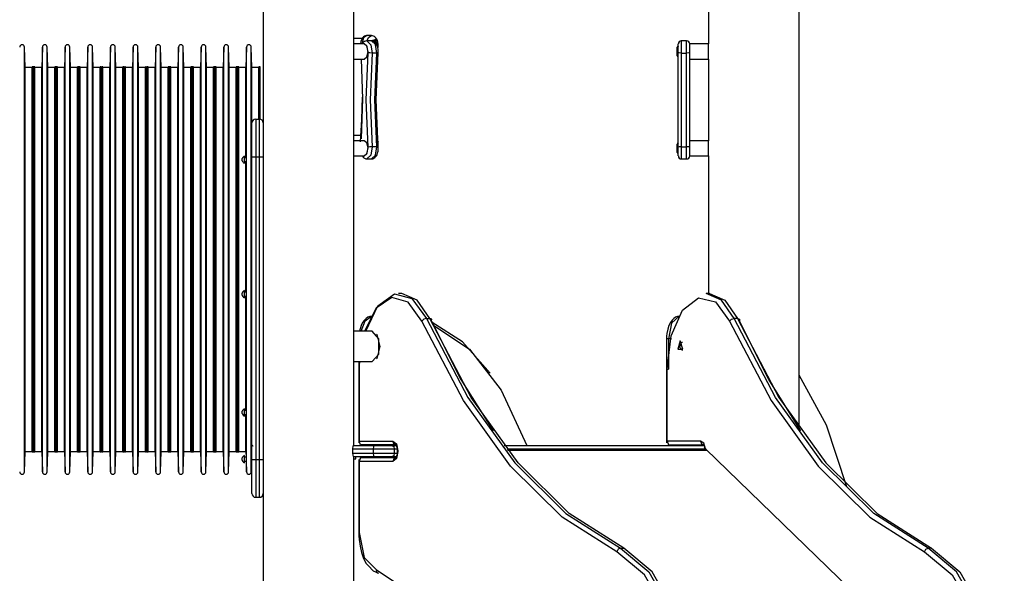
# Model space of a CAD drawing. Units: inches. Extents: x 257 to 328, y 161 to 267.
# Drawn here: x 285 to 298, y 252 to 260 of the extents above; entities that cross this region are included whole.
import ezdxf

# ---------------------------------------------------------------- set-up
doc = ezdxf.new("R2010")
doc.units = ezdxf.units.IN
doc.header["$MEASUREMENT"] = 0
doc.layers.add('Ebene 1', color=7, linetype='Continuous')

msp = doc.modelspace()

# ---------------------------------------------------------------- linework, layer by layer
at = {"layer": 'Ebene 1', "color": 179, "lineweight": 25, "true_color": 0x1a171b}
for points in [[(294.979, 254.166), (294.979, 266.85)], [(293.779, 266.157), (293.779, 259.25)], [(289.09, 253.95), (289.09, 263.45)], [(287.89, 262.757), (287.89, 258.179)], [(289.198, 259.32), (289.09, 259.32)], [(289.263, 259.359), (289.26, 259.359), (289.258, 259.36), (289.243, 259.358), (289.229, 259.351), (289.217, 259.344), (289.207, 259.334), (289.197, 259.32), (289.188, 259.304), (289.18, 259.282), (289.174, 259.257), (289.173, 259.245)], [(289.261, 259.36), (289.217, 259.329), (289.193, 259.25)], [(289.262, 259.289), (289.26, 259.289), (289.258, 259.289), (289.243, 259.288), (289.229, 259.282), (289.217, 259.273), (289.207, 259.264), (289.197, 259.25)], [(289.322, 259.36), (289.261, 259.36)], [(289.261, 259.29), (289.287, 259.341), (289.322, 259.36)], [(289.322, 259.29), (289.261, 259.29)], [(289.262, 259.29), (289.314, 259.24), (289.33, 259.128)], [(289.406, 259.204), (289.379, 259.309), (289.32, 259.289)], [(289.411, 259.201), (289.412, 259.224), (289.41, 259.246), (289.406, 259.271), (289.399, 259.294), (289.388, 259.317), (289.373, 259.336), (289.361, 259.347), (289.347, 259.354), (289.335, 259.358), (289.322, 259.359)], [(289.391, 259.128), (289.375, 259.241), (289.322, 259.29)], [(289.411, 259.131), (289.412, 259.154), (289.41, 259.176), (289.406, 259.201), (289.399, 259.224), (289.388, 259.247), (289.373, 259.266), (289.361, 259.277), (289.347, 259.284), (289.335, 259.288), (289.323, 259.289)], [(289.335, 259.288), (289.369, 259.295), (289.393, 259.25)], [(289.352, 259.292), (289.344, 259.291), (289.338, 259.286)], [(289.353, 259.292), (289.34, 259.293)], [(289.397, 259.229), (289.394, 259.249), (289.39, 259.261), (289.384, 259.272), (289.378, 259.28), (289.371, 259.286), (289.364, 259.289), (289.356, 259.291), (289.354, 259.292), (289.351, 259.292)], [(289.353, 259.292), (289.352, 259.292), (289.352, 259.292)], [(289.395, 259.232), (289.385, 259.263), (289.368, 259.275)], [(293.489, 259.29), (293.419, 259.29)], [(293.419, 259.29), (293.419, 259.241), (293.419, 259.128)], [(293.489, 259.128), (293.489, 259.241), (293.489, 259.29)], [(284.74, 258.94), (284.732, 259.209)], [(284.732, 256.4), (284.732, 257.268), (284.732, 258.051), (284.732, 258.672), (284.732, 259.071), (284.732, 259.209)], [(284.969, 259.209), (284.96, 258.94)], [(284.969, 256.4), (284.969, 257.268), (284.969, 258.051), (284.969, 258.672), (284.969, 259.071), (284.969, 259.209)], [(285.04, 258.94), (285.032, 259.209)], [(285.032, 256.4), (285.032, 257.268), (285.032, 258.051), (285.032, 258.672), (285.032, 259.071), (285.032, 259.209)], [(285.269, 259.209), (285.26, 258.94)], [(285.269, 256.4), (285.269, 257.268), (285.269, 258.051), (285.269, 258.672), (285.269, 259.071), (285.269, 259.209)], [(285.34, 258.94), (285.332, 259.209)], [(285.332, 256.4), (285.332, 257.268), (285.332, 258.051), (285.332, 258.672), (285.332, 259.071), (285.332, 259.209)], [(285.569, 259.209), (285.561, 258.94)], [(285.569, 256.4), (285.569, 257.268), (285.569, 258.051), (285.569, 258.672), (285.569, 259.071), (285.569, 259.209)], [(285.64, 258.94), (285.632, 259.209)], [(285.632, 256.4), (285.632, 257.268), (285.632, 258.051), (285.632, 258.672), (285.632, 259.071), (285.632, 259.209)], [(285.869, 259.209), (285.86, 258.94)], [(285.869, 256.4), (285.869, 257.268), (285.869, 258.051), (285.869, 258.672), (285.869, 259.071), (285.869, 259.209)], [(285.941, 258.94), (285.932, 259.209)], [(285.932, 256.4), (285.932, 257.268), (285.932, 258.051), (285.932, 258.672), (285.932, 259.071), (285.932, 259.209)], [(286.169, 259.209), (286.16, 258.94)], [(286.169, 256.4), (286.169, 257.268), (286.169, 258.051), (286.169, 258.672), (286.169, 259.071), (286.169, 259.209)], [(286.24, 258.94), (286.232, 259.209)], [(286.232, 256.4), (286.232, 257.268), (286.232, 258.051), (286.232, 258.672), (286.232, 259.071), (286.232, 259.209)], [(286.469, 259.209), (286.46, 258.94)], [(286.469, 256.4), (286.469, 257.268), (286.469, 258.051), (286.469, 258.672), (286.469, 259.071), (286.469, 259.209)], [(286.54, 258.94), (286.532, 259.209)], [(286.532, 256.4), (286.532, 257.268), (286.532, 258.051), (286.532, 258.672), (286.532, 259.071), (286.532, 259.209)], [(286.769, 259.209), (286.76, 258.94)], [(286.769, 256.4), (286.769, 257.268), (286.769, 258.051), (286.769, 258.672), (286.769, 259.071), (286.769, 259.209)], [(286.84, 258.94), (286.832, 259.209)], [(286.832, 256.4), (286.832, 257.268), (286.832, 258.051), (286.832, 258.672), (286.832, 259.071), (286.832, 259.209)], [(287.069, 259.209), (287.06, 258.94)], [(287.069, 256.4), (287.069, 257.268), (287.069, 258.051), (287.069, 258.672), (287.069, 259.071), (287.069, 259.209)], [(287.14, 258.94), (287.132, 259.209)], [(287.132, 256.4), (287.132, 257.268), (287.132, 258.051), (287.132, 258.672), (287.132, 259.071), (287.132, 259.209)], [(287.369, 259.209), (287.36, 258.94)], [(287.369, 256.4), (287.369, 257.268), (287.369, 258.051), (287.369, 258.672), (287.369, 259.071), (287.369, 259.209)], [(287.441, 258.94), (287.432, 259.209)], [(287.432, 256.4), (287.432, 257.268), (287.432, 258.051), (287.432, 258.672), (287.432, 259.071), (287.432, 259.209)], [(287.669, 259.209), (287.66, 258.94)], [(287.669, 256.4), (287.669, 257.268), (287.669, 258.051), (287.669, 258.672), (287.669, 259.071), (287.669, 259.209)], [(287.74, 258.94), (287.732, 259.209)], [(287.732, 256.4), (287.732, 257.268), (287.732, 258.051), (287.732, 258.672), (287.732, 259.071), (287.732, 259.209)], [(289.226, 259.25), (289.09, 259.25)], [(289.276, 259.134), (289.265, 259.214), (289.226, 259.25)], [(289.277, 259.15), (289.262, 259.22), (289.226, 259.25)], [(289.226, 259.049), (289.262, 259.079), (289.277, 259.15)], [(289.411, 259.201), (289.41, 259.202), (289.406, 259.204)], [(293.366, 259.094), (293.366, 259.15), (293.366, 259.205)], [(293.379, 259.134), (293.379, 259.214), (293.379, 259.25)], [(293.779, 259.25), (293.529, 259.25)], [(293.529, 259.25), (293.529, 259.214), (293.529, 259.134)], [(293.529, 259.25), (293.529, 259.214), (293.529, 259.134)], [(293.779, 259.15), (293.779, 259.22), (293.779, 259.25)], [(293.779, 259.049), (293.779, 259.079), (293.779, 259.15)], [(289.09, 259.049), (289.226, 259.049)], [(289.183, 259.049), (289.201, 258.523), (289.185, 257.995)], [(289.276, 257.885), (289.252, 258.51), (289.276, 259.134)], [(289.33, 259.128), (289.3, 259.13), (289.276, 259.134)], [(289.33, 259.128), (289.306, 258.51), (289.33, 257.891)], [(289.391, 259.128), (289.33, 259.128)], [(289.391, 257.891), (289.367, 258.51), (289.391, 259.128)], [(289.406, 259.134), (289.381, 258.51), (289.406, 257.885)], [(289.411, 259.131), (289.406, 259.129), (289.391, 259.128)], [(293.419, 259.128), (293.391, 259.13), (293.379, 259.134)], [(293.379, 257.885), (293.379, 258.51), (293.379, 259.134)], [(293.419, 259.128), (293.489, 259.128)], [(293.419, 259.128), (293.419, 258.51), (293.419, 257.891)], [(293.529, 259.134), (293.518, 259.13), (293.489, 259.128)], [(293.489, 257.891), (293.489, 258.51), (293.489, 259.128)], [(293.529, 259.134), (293.529, 258.51), (293.529, 257.885)], [(293.529, 259.049), (293.779, 259.049)], [(293.779, 259.05), (293.779, 257.97)], [(284.833, 258.94), (284.74, 258.94)], [(284.74, 256.4), (284.74, 257.184), (284.74, 257.893), (284.74, 258.455), (284.74, 258.815), (284.74, 258.94)], [(284.848, 258.945), (284.833, 258.945)], [(284.833, 256.4), (284.833, 257.186), (284.833, 257.895), (284.833, 258.458), (284.833, 258.82), (284.833, 258.945)], [(284.848, 256.4), (284.848, 257.186), (284.848, 257.895), (284.848, 258.458), (284.848, 258.82), (284.848, 258.945)], [(284.853, 258.94), (284.848, 258.94)], [(284.868, 258.945), (284.853, 258.945)], [(284.853, 256.4), (284.853, 257.186), (284.853, 257.895), (284.853, 258.458), (284.853, 258.82), (284.853, 258.945)], [(284.868, 256.4), (284.868, 257.186), (284.868, 257.895), (284.868, 258.458), (284.868, 258.82), (284.868, 258.945)], [(284.96, 258.94), (284.868, 258.94)], [(284.96, 256.4), (284.96, 257.184), (284.96, 257.893), (284.96, 258.455), (284.96, 258.815), (284.96, 258.94)], [(285.133, 258.94), (285.04, 258.94)], [(285.04, 256.4), (285.04, 257.184), (285.04, 257.893), (285.04, 258.455), (285.04, 258.815), (285.04, 258.94)], [(285.148, 258.945), (285.133, 258.945)], [(285.133, 256.4), (285.133, 257.186), (285.133, 257.895), (285.133, 258.458), (285.133, 258.82), (285.133, 258.945)], [(285.148, 256.4), (285.148, 257.186), (285.148, 257.895), (285.148, 258.458), (285.148, 258.82), (285.148, 258.945)], [(285.153, 258.94), (285.148, 258.94)], [(285.168, 258.945), (285.153, 258.945)], [(285.153, 256.4), (285.153, 257.186), (285.153, 257.895), (285.153, 258.458), (285.153, 258.82), (285.153, 258.945)], [(285.168, 256.4), (285.168, 257.186), (285.168, 257.895), (285.168, 258.458), (285.168, 258.82), (285.168, 258.945)], [(285.26, 258.94), (285.168, 258.94)], [(285.26, 256.4), (285.26, 257.184), (285.26, 257.893), (285.26, 258.455), (285.26, 258.815), (285.26, 258.94)], [(285.433, 258.94), (285.34, 258.94)], [(285.34, 256.4), (285.34, 257.184), (285.34, 257.893), (285.34, 258.455), (285.34, 258.815), (285.34, 258.94)], [(285.448, 258.945), (285.433, 258.945)], [(285.433, 256.4), (285.433, 257.186), (285.433, 257.895), (285.433, 258.458), (285.433, 258.82), (285.433, 258.945)], [(285.448, 256.4), (285.448, 257.186), (285.448, 257.895), (285.448, 258.458), (285.448, 258.82), (285.448, 258.945)], [(285.453, 258.94), (285.448, 258.94)], [(285.468, 258.945), (285.453, 258.945)], [(285.453, 256.4), (285.453, 257.186), (285.453, 257.895), (285.453, 258.458), (285.453, 258.82), (285.453, 258.945)], [(285.468, 256.4), (285.468, 257.186), (285.468, 257.895), (285.468, 258.458), (285.468, 258.82), (285.468, 258.945)], [(285.561, 258.94), (285.468, 258.94)], [(285.561, 256.4), (285.561, 257.184), (285.561, 257.893), (285.561, 258.455), (285.561, 258.815), (285.561, 258.94)], [(285.733, 258.94), (285.64, 258.94)], [(285.64, 256.4), (285.64, 257.184), (285.64, 257.893), (285.64, 258.455), (285.64, 258.815), (285.64, 258.94)], [(285.748, 258.945), (285.733, 258.945)], [(285.733, 256.4), (285.733, 257.186), (285.733, 257.895), (285.733, 258.458), (285.733, 258.82), (285.733, 258.945)], [(285.748, 256.4), (285.748, 257.186), (285.748, 257.895), (285.748, 258.458), (285.748, 258.82), (285.748, 258.945)], [(285.753, 258.94), (285.748, 258.94)], [(285.768, 258.945), (285.753, 258.945)], [(285.753, 256.4), (285.753, 257.186), (285.753, 257.895), (285.753, 258.458), (285.753, 258.82), (285.753, 258.945)], [(285.768, 256.4), (285.768, 257.186), (285.768, 257.895), (285.768, 258.458), (285.768, 258.82), (285.768, 258.945)], [(285.86, 258.94), (285.768, 258.94)], [(285.86, 256.4), (285.86, 257.184), (285.86, 257.893), (285.86, 258.455), (285.86, 258.815), (285.86, 258.94)], [(286.033, 258.94), (285.941, 258.94)], [(285.941, 256.4), (285.941, 257.184), (285.941, 257.893), (285.941, 258.455), (285.941, 258.815), (285.941, 258.94)], [(286.048, 258.945), (286.033, 258.945)], [(286.033, 256.4), (286.033, 257.186), (286.033, 257.895), (286.033, 258.458), (286.033, 258.82), (286.033, 258.945)], [(286.048, 256.4), (286.048, 257.186), (286.048, 257.895), (286.048, 258.458), (286.048, 258.82), (286.048, 258.945)], [(286.053, 258.94), (286.048, 258.94)], [(286.068, 258.945), (286.053, 258.945)], [(286.053, 256.4), (286.053, 257.186), (286.053, 257.895), (286.053, 258.458), (286.053, 258.82), (286.053, 258.945)], [(286.068, 256.4), (286.068, 257.186), (286.068, 257.895), (286.068, 258.458), (286.068, 258.82), (286.068, 258.945)], [(286.16, 258.94), (286.068, 258.94)], [(286.16, 256.4), (286.16, 257.184), (286.16, 257.893), (286.16, 258.455), (286.16, 258.815), (286.16, 258.94)], [(286.333, 258.94), (286.24, 258.94)], [(286.24, 256.4), (286.24, 257.184), (286.24, 257.893), (286.24, 258.455), (286.24, 258.815), (286.24, 258.94)], [(286.348, 258.945), (286.333, 258.945)], [(286.333, 256.4), (286.333, 257.186), (286.333, 257.895), (286.333, 258.458), (286.333, 258.82), (286.333, 258.945)], [(286.348, 256.4), (286.348, 257.186), (286.348, 257.895), (286.348, 258.458), (286.348, 258.82), (286.348, 258.945)], [(286.353, 258.94), (286.348, 258.94)], [(286.368, 258.945), (286.353, 258.945)], [(286.353, 256.4), (286.353, 257.186), (286.353, 257.895), (286.353, 258.458), (286.353, 258.82), (286.353, 258.945)], [(286.368, 256.4), (286.368, 257.186), (286.368, 257.895), (286.368, 258.458), (286.368, 258.82), (286.368, 258.945)], [(286.46, 258.94), (286.368, 258.94)], [(286.46, 256.4), (286.46, 257.184), (286.46, 257.893), (286.46, 258.455), (286.46, 258.815), (286.46, 258.94)], [(286.633, 258.94), (286.54, 258.94)], [(286.54, 256.4), (286.54, 257.184), (286.54, 257.893), (286.54, 258.455), (286.54, 258.815), (286.54, 258.94)], [(286.648, 258.945), (286.633, 258.945)], [(286.633, 256.4), (286.633, 257.186), (286.633, 257.895), (286.633, 258.458), (286.633, 258.82), (286.633, 258.945)], [(286.648, 256.4), (286.648, 257.186), (286.648, 257.895), (286.648, 258.458), (286.648, 258.82), (286.648, 258.945)], [(286.653, 258.94), (286.648, 258.94)], [(286.668, 258.945), (286.653, 258.945)], [(286.653, 256.4), (286.653, 257.186), (286.653, 257.895), (286.653, 258.458), (286.653, 258.82), (286.653, 258.945)], [(286.668, 256.4), (286.668, 257.186), (286.668, 257.895), (286.668, 258.458), (286.668, 258.82), (286.668, 258.945)], [(286.76, 258.94), (286.668, 258.94)], [(286.76, 256.4), (286.76, 257.184), (286.76, 257.893), (286.76, 258.455), (286.76, 258.815), (286.76, 258.94)], [(286.933, 258.94), (286.84, 258.94)], [(286.84, 256.4), (286.84, 257.184), (286.84, 257.893), (286.84, 258.455), (286.84, 258.815), (286.84, 258.94)], [(286.948, 258.945), (286.933, 258.945)], [(286.933, 256.4), (286.933, 257.186), (286.933, 257.895), (286.933, 258.458), (286.933, 258.82), (286.933, 258.945)], [(286.948, 256.4), (286.948, 257.186), (286.948, 257.895), (286.948, 258.458), (286.948, 258.82), (286.948, 258.945)], [(286.953, 258.94), (286.948, 258.94)], [(286.968, 258.945), (286.953, 258.945)], [(286.953, 256.4), (286.953, 257.186), (286.953, 257.895), (286.953, 258.458), (286.953, 258.82), (286.953, 258.945)], [(286.968, 256.4), (286.968, 257.186), (286.968, 257.895), (286.968, 258.458), (286.968, 258.82), (286.968, 258.945)], [(287.06, 258.94), (286.968, 258.94)], [(287.06, 256.4), (287.06, 257.184), (287.06, 257.893), (287.06, 258.455), (287.06, 258.815), (287.06, 258.94)], [(287.233, 258.94), (287.14, 258.94)], [(287.14, 256.4), (287.14, 257.184), (287.14, 257.893), (287.14, 258.455), (287.14, 258.815), (287.14, 258.94)], [(287.248, 258.945), (287.233, 258.945)], [(287.233, 256.4), (287.233, 257.186), (287.233, 257.895), (287.233, 258.458), (287.233, 258.82), (287.233, 258.945)], [(287.248, 256.4), (287.248, 257.186), (287.248, 257.895), (287.248, 258.458), (287.248, 258.82), (287.248, 258.945)], [(287.253, 258.94), (287.248, 258.94)], [(287.268, 258.945), (287.253, 258.945)], [(287.253, 256.4), (287.253, 257.186), (287.253, 257.895), (287.253, 258.458), (287.253, 258.82), (287.253, 258.945)], [(287.268, 256.4), (287.268, 257.186), (287.268, 257.895), (287.268, 258.458), (287.268, 258.82), (287.268, 258.945)], [(287.36, 258.94), (287.268, 258.94)], [(287.36, 256.4), (287.36, 257.184), (287.36, 257.893), (287.36, 258.455), (287.36, 258.815), (287.36, 258.94)], [(287.533, 258.94), (287.441, 258.94)], [(287.441, 256.4), (287.441, 257.184), (287.441, 257.893), (287.441, 258.455), (287.441, 258.815), (287.441, 258.94)], [(287.548, 258.945), (287.533, 258.945)], [(287.533, 256.4), (287.533, 257.186), (287.533, 257.895), (287.533, 258.458), (287.533, 258.82), (287.533, 258.945)], [(287.548, 256.4), (287.548, 257.186), (287.548, 257.895), (287.548, 258.458), (287.548, 258.82), (287.548, 258.945)], [(287.553, 258.94), (287.548, 258.94)], [(287.568, 258.945), (287.553, 258.945)], [(287.553, 256.4), (287.553, 257.186), (287.553, 257.895), (287.553, 258.458), (287.553, 258.82), (287.553, 258.945)], [(287.568, 256.4), (287.568, 257.186), (287.568, 257.895), (287.568, 258.458), (287.568, 258.82), (287.568, 258.945)], [(287.66, 258.94), (287.568, 258.94)], [(287.66, 257.744), (287.66, 258.382), (287.66, 258.796), (287.66, 258.94)], [(287.833, 258.94), (287.74, 258.94)], [(287.74, 258.205), (287.74, 258.749), (287.74, 258.94)], [(287.848, 258.945), (287.833, 258.945)], [(287.833, 258.255), (287.833, 258.766), (287.833, 258.945)], [(287.848, 258.255), (287.848, 258.766), (287.848, 258.945)], [(287.85, 258.94), (287.848, 258.94)], [(287.85, 258.254), (287.85, 258.762), (287.85, 258.94)], [(289.177, 257.955), (289.195, 258.249), (289.201, 258.545)], [(287.79, 258.255), (287.84, 258.255)], [(287.79, 258.255), (287.79, 258.109), (287.79, 257.755)], [(287.84, 257.755), (287.84, 258.109), (287.84, 258.255)], [(287.74, 257.755), (287.74, 258.073), (287.74, 258.205)], [(287.89, 258.179), (287.89, 258.015), (287.89, 257.755)], [(289.183, 258.04), (289.09, 258.04)], [(289.226, 257.97), (289.09, 257.97)], [(289.277, 257.87), (289.262, 257.94), (289.226, 257.97)], [(289.226, 257.77), (289.265, 257.805), (289.276, 257.885)], [(289.226, 257.77), (289.262, 257.799), (289.277, 257.87)], [(289.33, 257.891), (289.314, 257.778), (289.261, 257.729)], [(289.33, 257.891), (289.3, 257.89), (289.276, 257.885)], [(289.32, 257.73), (289.323, 257.73), (289.325, 257.729), (289.34, 257.731), (289.354, 257.738), (289.365, 257.746), (289.376, 257.755), (289.386, 257.769), (289.395, 257.785), (289.403, 257.808), (289.409, 257.832), (289.411, 257.856), (289.411, 257.881), (289.411, 257.885), (289.411, 257.888)], [(289.322, 257.729), (289.375, 257.779), (289.391, 257.891)], [(289.391, 257.891), (289.33, 257.891)], [(289.411, 257.888), (289.406, 257.891), (289.391, 257.891)], [(289.404, 257.88), (289.409, 257.902), (289.411, 257.926), (289.411, 257.951), (289.411, 257.955), (289.411, 257.958)], [(289.411, 257.958), (289.41, 257.957), (289.406, 257.955)], [(293.366, 257.814), (293.366, 257.87), (293.366, 257.925)], [(293.419, 257.891), (293.391, 257.89), (293.379, 257.885)], [(293.379, 257.77), (293.379, 257.805), (293.379, 257.885)], [(293.419, 257.891), (293.489, 257.891)], [(293.419, 257.891), (293.419, 257.779), (293.419, 257.729)], [(293.489, 257.729), (293.489, 257.779), (293.489, 257.891)], [(293.529, 257.885), (293.518, 257.89), (293.489, 257.891)], [(293.779, 257.97), (293.529, 257.97)], [(293.529, 257.885), (293.529, 257.805), (293.529, 257.77)], [(293.529, 257.885), (293.529, 257.805), (293.529, 257.77)], [(293.779, 257.87), (293.779, 257.94), (293.779, 257.97)], [(293.779, 257.77), (293.779, 257.799), (293.779, 257.87)], [(287.613, 257.719), (287.613, 257.727), (287.613, 257.734)], [(287.613, 257.734), (287.613, 257.734)], [(287.613, 257.705), (287.613, 257.712), (287.613, 257.719)], [(287.64, 257.672), (287.64, 257.719), (287.64, 257.767)], [(287.664, 257.744), (287.64, 257.744)], [(287.74, 257.744), (287.737, 257.744)], [(287.74, 253.755), (287.74, 257.755)], [(287.74, 257.755), (287.755, 257.755), (287.79, 257.755)], [(287.79, 257.755), (287.79, 253.755)], [(287.79, 257.755), (287.84, 257.755)], [(287.84, 253.755), (287.84, 257.755)], [(287.84, 257.755), (287.876, 257.755), (287.89, 257.755)], [(287.89, 257.755), (287.89, 253.755)], [(289.09, 257.77), (289.226, 257.77)], [(289.198, 257.768), (289.21, 257.753), (289.222, 257.742), (289.236, 257.734), (289.248, 257.731), (289.261, 257.73)], [(289.261, 257.729), (289.322, 257.729)], [(293.419, 257.729), (293.489, 257.729)], [(293.529, 257.77), (293.779, 257.77)], [(293.779, 257.77), (293.779, 255.95)], [(287.613, 257.705), (287.613, 257.705)], [(287.64, 257.695), (287.663, 257.695)], [(287.66, 256.4), (287.66, 257.071), (287.66, 257.695)], [(287.738, 257.695), (287.74, 257.695)], [(284.732, 253.59), (284.732, 253.728), (284.732, 254.127), (284.732, 254.748), (284.732, 255.532), (284.732, 256.4)], [(284.74, 253.86), (284.74, 253.984), (284.74, 254.345), (284.74, 254.907), (284.74, 255.615), (284.74, 256.4)], [(284.833, 253.855), (284.833, 253.979), (284.833, 254.341), (284.833, 254.904), (284.833, 255.613), (284.833, 256.4)], [(284.848, 253.855), (284.848, 253.979), (284.848, 254.341), (284.848, 254.904), (284.848, 255.613), (284.848, 256.4)], [(284.853, 253.855), (284.853, 253.979), (284.853, 254.341), (284.853, 254.904), (284.853, 255.613), (284.853, 256.4)], [(284.868, 253.855), (284.868, 253.979), (284.868, 254.341), (284.868, 254.904), (284.868, 255.613), (284.868, 256.4)], [(284.96, 253.86), (284.96, 253.984), (284.96, 254.345), (284.96, 254.907), (284.96, 255.615), (284.96, 256.4)], [(284.969, 253.59), (284.969, 253.728), (284.969, 254.127), (284.969, 254.748), (284.969, 255.532), (284.969, 256.4)], [(285.032, 253.59), (285.032, 253.728), (285.032, 254.127), (285.032, 254.748), (285.032, 255.532), (285.032, 256.4)], [(285.04, 253.86), (285.04, 253.984), (285.04, 254.345), (285.04, 254.907), (285.04, 255.615), (285.04, 256.4)], [(285.133, 253.855), (285.133, 253.979), (285.133, 254.341), (285.133, 254.904), (285.133, 255.613), (285.133, 256.4)], [(285.148, 253.855), (285.148, 253.979), (285.148, 254.341), (285.148, 254.904), (285.148, 255.613), (285.148, 256.4)], [(285.153, 253.855), (285.153, 253.979), (285.153, 254.341), (285.153, 254.904), (285.153, 255.613), (285.153, 256.4)], [(285.168, 253.855), (285.168, 253.979), (285.168, 254.341), (285.168, 254.904), (285.168, 255.613), (285.168, 256.4)], [(285.26, 253.86), (285.26, 253.984), (285.26, 254.345), (285.26, 254.907), (285.26, 255.615), (285.26, 256.4)], [(285.269, 253.59), (285.269, 253.728), (285.269, 254.127), (285.269, 254.748), (285.269, 255.532), (285.269, 256.4)], [(285.332, 253.59), (285.332, 253.728), (285.332, 254.127), (285.332, 254.748), (285.332, 255.532), (285.332, 256.4)], [(285.34, 253.86), (285.34, 253.984), (285.34, 254.345), (285.34, 254.907), (285.34, 255.615), (285.34, 256.4)], [(285.433, 253.855), (285.433, 253.979), (285.433, 254.341), (285.433, 254.904), (285.433, 255.613), (285.433, 256.4)], [(285.448, 253.855), (285.448, 253.979), (285.448, 254.341), (285.448, 254.904), (285.448, 255.613), (285.448, 256.4)], [(285.453, 253.855), (285.453, 253.979), (285.453, 254.341), (285.453, 254.904), (285.453, 255.613), (285.453, 256.4)], [(285.468, 253.855), (285.468, 253.979), (285.468, 254.341), (285.468, 254.904), (285.468, 255.613), (285.468, 256.4)], [(285.561, 253.86), (285.561, 253.984), (285.561, 254.345), (285.561, 254.907), (285.561, 255.615), (285.561, 256.4)], [(285.569, 253.59), (285.569, 253.728), (285.569, 254.127), (285.569, 254.748), (285.569, 255.532), (285.569, 256.4)], [(285.632, 253.59), (285.632, 253.728), (285.632, 254.127), (285.632, 254.748), (285.632, 255.532), (285.632, 256.4)], [(285.64, 253.86), (285.64, 253.984), (285.64, 254.345), (285.64, 254.907), (285.64, 255.615), (285.64, 256.4)], [(285.733, 253.855), (285.733, 253.979), (285.733, 254.341), (285.733, 254.904), (285.733, 255.613), (285.733, 256.4)], [(285.748, 253.855), (285.748, 253.979), (285.748, 254.341), (285.748, 254.904), (285.748, 255.613), (285.748, 256.4)], [(285.753, 253.855), (285.753, 253.979), (285.753, 254.341), (285.753, 254.904), (285.753, 255.613), (285.753, 256.4)], [(285.768, 253.855), (285.768, 253.979), (285.768, 254.341), (285.768, 254.904), (285.768, 255.613), (285.768, 256.4)], [(285.86, 253.86), (285.86, 253.984), (285.86, 254.345), (285.86, 254.907), (285.86, 255.615), (285.86, 256.4)], [(285.869, 253.59), (285.869, 253.728), (285.869, 254.127), (285.869, 254.748), (285.869, 255.532), (285.869, 256.4)], [(285.932, 253.59), (285.932, 253.728), (285.932, 254.127), (285.932, 254.748), (285.932, 255.532), (285.932, 256.4)], [(285.941, 253.86), (285.941, 253.984), (285.941, 254.345), (285.941, 254.907), (285.941, 255.615), (285.941, 256.4)], [(286.033, 253.855), (286.033, 253.979), (286.033, 254.341), (286.033, 254.904), (286.033, 255.613), (286.033, 256.4)], [(286.048, 253.855), (286.048, 253.979), (286.048, 254.341), (286.048, 254.904), (286.048, 255.613), (286.048, 256.4)], [(286.053, 253.855), (286.053, 253.979), (286.053, 254.341), (286.053, 254.904), (286.053, 255.613), (286.053, 256.4)], [(286.068, 253.855), (286.068, 253.979), (286.068, 254.341), (286.068, 254.904), (286.068, 255.613), (286.068, 256.4)], [(286.16, 253.86), (286.16, 253.984), (286.16, 254.345), (286.16, 254.907), (286.16, 255.615), (286.16, 256.4)], [(286.169, 253.59), (286.169, 253.728), (286.169, 254.127), (286.169, 254.748), (286.169, 255.532), (286.169, 256.4)], [(286.232, 253.59), (286.232, 253.728), (286.232, 254.127), (286.232, 254.748), (286.232, 255.532), (286.232, 256.4)], [(286.24, 253.86), (286.24, 253.984), (286.24, 254.345), (286.24, 254.907), (286.24, 255.615), (286.24, 256.4)], [(286.333, 253.855), (286.333, 253.979), (286.333, 254.341), (286.333, 254.904), (286.333, 255.613), (286.333, 256.4)], [(286.348, 253.855), (286.348, 253.979), (286.348, 254.341), (286.348, 254.904), (286.348, 255.613), (286.348, 256.4)], [(286.353, 253.855), (286.353, 253.979), (286.353, 254.341), (286.353, 254.904), (286.353, 255.613), (286.353, 256.4)], [(286.368, 253.855), (286.368, 253.979), (286.368, 254.341), (286.368, 254.904), (286.368, 255.613), (286.368, 256.4)], [(286.46, 253.86), (286.46, 253.984), (286.46, 254.345), (286.46, 254.907), (286.46, 255.615), (286.46, 256.4)], [(286.469, 253.59), (286.469, 253.728), (286.469, 254.127), (286.469, 254.748), (286.469, 255.532), (286.469, 256.4)], [(286.532, 253.59), (286.532, 253.728), (286.532, 254.127), (286.532, 254.748), (286.532, 255.532), (286.532, 256.4)], [(286.54, 253.86), (286.54, 253.984), (286.54, 254.345), (286.54, 254.907), (286.54, 255.615), (286.54, 256.4)], [(286.633, 253.855), (286.633, 253.979), (286.633, 254.341), (286.633, 254.904), (286.633, 255.613), (286.633, 256.4)], [(286.648, 253.855), (286.648, 253.979), (286.648, 254.341), (286.648, 254.904), (286.648, 255.613), (286.648, 256.4)], [(286.653, 253.855), (286.653, 253.979), (286.653, 254.341), (286.653, 254.904), (286.653, 255.613), (286.653, 256.4)], [(286.668, 253.855), (286.668, 253.979), (286.668, 254.341), (286.668, 254.904), (286.668, 255.613), (286.668, 256.4)], [(286.76, 253.86), (286.76, 253.984), (286.76, 254.345), (286.76, 254.907), (286.76, 255.615), (286.76, 256.4)], [(286.769, 253.59), (286.769, 253.728), (286.769, 254.127), (286.769, 254.748), (286.769, 255.532), (286.769, 256.4)], [(286.832, 253.59), (286.832, 253.728), (286.832, 254.127), (286.832, 254.748), (286.832, 255.532), (286.832, 256.4)], [(286.84, 253.86), (286.84, 253.984), (286.84, 254.345), (286.84, 254.907), (286.84, 255.615), (286.84, 256.4)], [(286.933, 253.855), (286.933, 253.979), (286.933, 254.341), (286.933, 254.904), (286.933, 255.613), (286.933, 256.4)], [(286.948, 253.855), (286.948, 253.979), (286.948, 254.341), (286.948, 254.904), (286.948, 255.613), (286.948, 256.4)], [(286.953, 253.855), (286.953, 253.979), (286.953, 254.341), (286.953, 254.904), (286.953, 255.613), (286.953, 256.4)], [(286.968, 253.855), (286.968, 253.979), (286.968, 254.341), (286.968, 254.904), (286.968, 255.613), (286.968, 256.4)], [(287.06, 253.86), (287.06, 253.984), (287.06, 254.345), (287.06, 254.907), (287.06, 255.615), (287.06, 256.4)], [(287.069, 253.59), (287.069, 253.728), (287.069, 254.127), (287.069, 254.748), (287.069, 255.532), (287.069, 256.4)], [(287.132, 253.59), (287.132, 253.728), (287.132, 254.127), (287.132, 254.748), (287.132, 255.532), (287.132, 256.4)], [(287.14, 253.86), (287.14, 253.984), (287.14, 254.345), (287.14, 254.907), (287.14, 255.615), (287.14, 256.4)], [(287.233, 253.855), (287.233, 253.979), (287.233, 254.341), (287.233, 254.904), (287.233, 255.613), (287.233, 256.4)], [(287.248, 253.855), (287.248, 253.979), (287.248, 254.341), (287.248, 254.904), (287.248, 255.613), (287.248, 256.4)], [(287.253, 253.855), (287.253, 253.979), (287.253, 254.341), (287.253, 254.904), (287.253, 255.613), (287.253, 256.4)], [(287.268, 253.855), (287.268, 253.979), (287.268, 254.341), (287.268, 254.904), (287.268, 255.613), (287.268, 256.4)], [(287.36, 253.86), (287.36, 253.984), (287.36, 254.345), (287.36, 254.907), (287.36, 255.615), (287.36, 256.4)], [(287.369, 253.59), (287.369, 253.728), (287.369, 254.127), (287.369, 254.748), (287.369, 255.532), (287.369, 256.4)], [(287.432, 253.59), (287.432, 253.728), (287.432, 254.127), (287.432, 254.748), (287.432, 255.532), (287.432, 256.4)], [(287.441, 253.86), (287.441, 253.984), (287.441, 254.345), (287.441, 254.907), (287.441, 255.615), (287.441, 256.4)], [(287.533, 253.855), (287.533, 253.979), (287.533, 254.341), (287.533, 254.904), (287.533, 255.613), (287.533, 256.4)], [(287.548, 253.855), (287.548, 253.979), (287.548, 254.341), (287.548, 254.904), (287.548, 255.613), (287.548, 256.4)], [(287.553, 253.855), (287.553, 253.979), (287.553, 254.341), (287.553, 254.904), (287.553, 255.613), (287.553, 256.4)], [(287.568, 253.855), (287.568, 253.979), (287.568, 254.341), (287.568, 254.904), (287.568, 255.613), (287.568, 256.4)], [(287.66, 255.966), (287.66, 256.182), (287.66, 256.4)], [(287.669, 253.59), (287.669, 253.728), (287.669, 254.127), (287.669, 254.748), (287.669, 255.532), (287.669, 256.4)], [(287.732, 253.59), (287.732, 253.728), (287.732, 254.127), (287.732, 254.748), (287.732, 255.532), (287.732, 256.4)], [(287.613, 255.941), (287.613, 255.949), (287.613, 255.956)], [(287.613, 255.956), (287.613, 255.956)], [(287.613, 255.926), (287.613, 255.934), (287.613, 255.941)], [(287.613, 255.926), (287.613, 255.926)], [(287.64, 255.894), (287.64, 255.941), (287.64, 255.989)], [(287.663, 255.966), (287.64, 255.966)], [(287.64, 255.916), (287.664, 255.916)], [(287.66, 254.402), (287.66, 255.076), (287.66, 255.916)], [(287.74, 255.966), (287.737, 255.966)], [(287.737, 255.916), (287.74, 255.916)], [(289.987, 255.586), (289.808, 255.834), (289.592, 255.896), (289.385, 255.758), (289.231, 255.45)], [(289.245, 255.45), (289.406, 255.788), (289.626, 255.944), (289.857, 255.883), (290.049, 255.619)], [(289.722, 255.95), (289.678, 255.95)], [(290.093, 255.619), (289.925, 255.863), (289.722, 255.95)], [(293.23, 254.949), (293.284, 255.39), (293.434, 255.729), (293.645, 255.892), (293.87, 255.84), (294.058, 255.586)], [(293.792, 255.95), (293.748, 255.95)], [(294.12, 255.619), (293.952, 255.863), (293.748, 255.95)], [(293.792, 255.95), (293.995, 255.863), (294.163, 255.619)], [(289.328, 255.65), (289.3, 255.646), (289.274, 255.636), (289.249, 255.619), (289.227, 255.597), (289.204, 255.565), (289.185, 255.527), (289.163, 255.451)], [(289.187, 255.45), (289.239, 255.59), (289.321, 255.649)], [(293.398, 255.65), (293.37, 255.646), (293.344, 255.636), (293.319, 255.619), (293.297, 255.597), (293.274, 255.565), (293.255, 255.527), (293.239, 255.477), (293.228, 255.423), (293.225, 255.387), (293.223, 255.35)], [(293.391, 255.649), (293.29, 255.556), (293.248, 255.35)], [(290.049, 255.619), (290.013, 255.609), (289.987, 255.586)], [(292.566, 252.534), (291.842, 252.994), (291.16, 253.667), (290.538, 254.537), (289.987, 255.586)], [(290.049, 255.619), (290.093, 255.619)], [(290.049, 255.619), (290.597, 254.576), (291.216, 253.71), (291.894, 253.04), (292.615, 252.583)], [(292.658, 252.583), (291.938, 253.04), (291.26, 253.71), (290.64, 254.576), (290.093, 255.619)], [(290.117, 255.586), (290.118, 255.609), (290.093, 255.619)], [(290.117, 255.586), (290.505, 254.815), (290.932, 254.133)], [(290.89, 254.895), (290.526, 255.312), (290.126, 255.567)], [(290.145, 255.526), (290.618, 255.212), (291.036, 254.672), (291.374, 253.94)], [(294.058, 255.586), (294.084, 255.609), (294.12, 255.619)], [(294.058, 255.586), (294.608, 254.537), (295.231, 253.667), (295.912, 252.994), (296.636, 252.534)], [(294.163, 255.619), (294.12, 255.619)], [(296.685, 252.583), (295.965, 253.04), (295.287, 253.71), (294.667, 254.576), (294.12, 255.619)], [(294.163, 255.619), (294.71, 254.576), (295.33, 253.71), (296.008, 253.04), (296.728, 252.583)], [(294.163, 255.619), (294.188, 255.609), (294.188, 255.586)], [(295.002, 254.133), (294.575, 254.815), (294.188, 255.586)], [(289.33, 255.45), (289.09, 255.45)], [(289.33, 255.05), (289.417, 255.15), (289.417, 255.35), (289.33, 255.45)], [(289.391, 255.409), (289.388, 255.413)], [(289.391, 255.409), (289.432, 255.25), (289.391, 255.09)], [(293.223, 255.35), (293.223, 254.949)], [(293.248, 255.35), (293.23, 255.35), (293.223, 255.35)], [(293.248, 255.35), (293.248, 254.949)], [(293.29, 255.35), (293.248, 255.35)], [(293.405, 255.325), (293.373, 255.212), (293.438, 255.212), (293.405, 255.325)], [(293.422, 255.305), (293.395, 255.239), (293.433, 255.198)], [(293.433, 255.301), (293.428, 255.304), (293.422, 255.305)], [(289.09, 255.05), (289.33, 255.05)], [(289.153, 255.05), (289.153, 254.949)], [(289.162, 255.05), (289.16, 255), (289.16, 254.949)], [(289.388, 255.086), (289.391, 255.09)], [(289.153, 254.949), (289.153, 253.975)], [(289.153, 254.949), (289.155, 254.949), (289.16, 254.949)], [(289.16, 254.949), (289.16, 253.999)], [(293.223, 254.949), (293.223, 253.975)], [(293.23, 254.949), (293.225, 254.949), (293.223, 254.949)], [(293.23, 253.999), (293.23, 254.949)], [(293.23, 254.949), (293.238, 254.949), (293.248, 254.949)], [(295.607, 253.393), (295.339, 254.209), (294.979, 254.869)], [(287.613, 254.377), (287.613, 254.385), (287.613, 254.392)], [(287.613, 254.392), (287.613, 254.392)], [(287.613, 254.362), (287.613, 254.37), (287.613, 254.377)], [(287.613, 254.362), (287.613, 254.362)], [(287.64, 254.33), (287.64, 254.377), (287.64, 254.425)], [(287.663, 254.402), (287.64, 254.402)], [(287.64, 254.352), (287.664, 254.352)], [(287.66, 253.86), (287.66, 253.986), (287.66, 254.352)], [(287.737, 254.352), (287.74, 254.352)], [(287.74, 254.402), (287.738, 254.402)], [(287.755, 253.929), (287.746, 253.945)], [(289.073, 253.87), (289.075, 253.902), (289.08, 253.927), (289.085, 253.944), (289.088, 253.95)], [(289.088, 253.95), (289.09, 253.95), (289.09, 253.95)], [(289.088, 253.94), (289.218, 253.94), (289.353, 253.94)], [(289.16, 253.999), (289.605, 253.999)], [(289.178, 253.95), (289.16, 253.999)], [(289.648, 253.95), (289.178, 253.95)], [(289.353, 253.94), (289.346, 253.925), (289.343, 253.89)], [(289.353, 253.94), (289.478, 253.94), (289.597, 253.94)], [(289.597, 253.94), (289.649, 253.94)], [(289.597, 253.94), (289.615, 253.925), (289.622, 253.89)], [(289.605, 253.999), (289.651, 253.961), (289.67, 253.87)], [(289.648, 253.95), (289.617, 253.964), (289.605, 253.999)], [(289.641, 253.951), (289.644, 253.948), (289.647, 253.943), (289.651, 253.937), (289.654, 253.928), (289.657, 253.918), (289.66, 253.905), (289.662, 253.891), (289.663, 253.88), (289.663, 253.87)], [(291.075, 253.94), (293.719, 253.94)], [(293.675, 253.999), (293.23, 253.999)], [(293.23, 253.999), (293.248, 253.95)], [(293.248, 253.95), (293.719, 253.95)], [(293.739, 253.897), (293.716, 253.971), (293.675, 253.999)], [(293.675, 253.999), (293.688, 253.964), (293.719, 253.95)], [(293.711, 253.951), (293.714, 253.948), (293.717, 253.943), (293.721, 253.937), (293.725, 253.928), (293.727, 253.918), (293.728, 253.915), (293.728, 253.913)], [(284.732, 253.59), (284.74, 253.86)], [(284.74, 253.86), (284.833, 253.86)], [(284.833, 253.855), (284.848, 253.855)], [(284.848, 253.86), (284.853, 253.86)], [(284.853, 253.855), (284.868, 253.855)], [(284.868, 253.86), (284.96, 253.86)], [(284.96, 253.86), (284.969, 253.59)], [(285.032, 253.59), (285.04, 253.86)], [(285.04, 253.86), (285.133, 253.86)], [(285.133, 253.855), (285.148, 253.855)], [(285.148, 253.86), (285.153, 253.86)], [(285.153, 253.855), (285.168, 253.855)], [(285.168, 253.86), (285.26, 253.86)], [(285.26, 253.86), (285.269, 253.59)], [(285.332, 253.59), (285.34, 253.86)], [(285.34, 253.86), (285.433, 253.86)], [(285.433, 253.855), (285.448, 253.855)], [(285.448, 253.86), (285.453, 253.86)], [(285.453, 253.855), (285.468, 253.855)], [(285.468, 253.86), (285.561, 253.86)], [(285.561, 253.86), (285.569, 253.59)], [(285.632, 253.59), (285.64, 253.86)], [(285.64, 253.86), (285.733, 253.86)], [(285.733, 253.855), (285.748, 253.855)], [(285.748, 253.86), (285.753, 253.86)], [(285.753, 253.855), (285.768, 253.855)], [(285.768, 253.86), (285.86, 253.86)], [(285.86, 253.86), (285.869, 253.59)], [(285.932, 253.59), (285.941, 253.86)], [(285.941, 253.86), (286.033, 253.86)], [(286.033, 253.855), (286.048, 253.855)], [(286.048, 253.86), (286.053, 253.86)], [(286.053, 253.855), (286.068, 253.855)], [(286.068, 253.86), (286.16, 253.86)], [(286.16, 253.86), (286.169, 253.59)], [(286.232, 253.59), (286.24, 253.86)], [(286.24, 253.86), (286.333, 253.86)], [(286.333, 253.855), (286.348, 253.855)], [(286.348, 253.86), (286.353, 253.86)], [(286.353, 253.855), (286.368, 253.855)], [(286.368, 253.86), (286.46, 253.86)], [(286.46, 253.86), (286.469, 253.59)], [(286.532, 253.59), (286.54, 253.86)], [(286.54, 253.86), (286.633, 253.86)], [(286.633, 253.855), (286.648, 253.855)], [(286.648, 253.86), (286.653, 253.86)], [(286.653, 253.855), (286.668, 253.855)], [(286.668, 253.86), (286.76, 253.86)], [(286.76, 253.86), (286.769, 253.59)], [(286.832, 253.59), (286.84, 253.86)], [(286.84, 253.86), (286.933, 253.86)], [(286.933, 253.855), (286.948, 253.855)], [(286.948, 253.86), (286.953, 253.86)], [(286.953, 253.855), (286.968, 253.855)], [(286.968, 253.86), (287.06, 253.86)], [(287.06, 253.86), (287.069, 253.59)], [(287.132, 253.59), (287.14, 253.86)], [(287.14, 253.86), (287.233, 253.86)], [(287.233, 253.855), (287.248, 253.855)], [(287.248, 253.86), (287.253, 253.86)], [(287.253, 253.855), (287.268, 253.855)], [(287.268, 253.86), (287.36, 253.86)], [(287.36, 253.86), (287.369, 253.59)], [(287.432, 253.59), (287.441, 253.86)], [(287.441, 253.86), (287.533, 253.86)], [(287.533, 253.855), (287.548, 253.855)], [(287.548, 253.86), (287.553, 253.86)], [(287.553, 253.855), (287.568, 253.855)], [(287.568, 253.86), (287.66, 253.86)], [(287.64, 253.712), (287.64, 253.76), (287.64, 253.807)], [(287.66, 253.86), (287.663, 253.785)], [(287.738, 253.785), (287.74, 253.86)], [(289.343, 253.89), (289.199, 253.89), (289.064, 253.89)], [(289.064, 253.839), (289.199, 253.839), (289.343, 253.839)], [(289.088, 253.79), (289.085, 253.795), (289.08, 253.811), (289.075, 253.837), (289.073, 253.869)], [(289.343, 253.89), (289.343, 253.839)], [(289.622, 253.89), (289.486, 253.89), (289.343, 253.89)], [(289.343, 253.839), (289.346, 253.804), (289.353, 253.79)], [(289.343, 253.839), (289.486, 253.839), (289.622, 253.839)], [(289.622, 253.839), (289.615, 253.804), (289.597, 253.79)], [(289.67, 253.86), (289.651, 253.767), (289.605, 253.73)], [(289.662, 253.89), (289.622, 253.89)], [(289.622, 253.89), (289.622, 253.839)], [(289.622, 253.839), (289.662, 253.839)], [(289.663, 253.86), (289.662, 253.844), (289.661, 253.829), (289.658, 253.814), (289.654, 253.801), (289.65, 253.792), (289.647, 253.785), (289.644, 253.781), (289.642, 253.779), (289.641, 253.778)], [(289.663, 253.87), (289.663, 253.86)], [(289.663, 253.87), (289.665, 253.87), (289.67, 253.87)], [(289.663, 253.86), (289.665, 253.86), (289.67, 253.86)], [(289.67, 253.87), (289.67, 253.86)], [(293.746, 253.89), (291.114, 253.89)], [(293.757, 253.879), (291.122, 253.879)], [(293.762, 253.874), (291.126, 253.874)], [(293.739, 253.897), (293.728, 253.914)], [(293.739, 253.897), (297.554, 250.2)], [(287.613, 253.76), (287.613, 253.767), (287.613, 253.775)], [(287.613, 253.775), (287.613, 253.775)], [(287.613, 253.745), (287.613, 253.752), (287.613, 253.76)], [(287.613, 253.745), (287.613, 253.745)], [(287.663, 253.785), (287.64, 253.785)], [(287.64, 253.735), (287.664, 253.735)], [(287.664, 253.735), (287.669, 253.59)], [(287.732, 253.59), (287.737, 253.735)], [(287.737, 253.735), (287.74, 253.735)], [(287.74, 253.785), (287.738, 253.785)], [(287.74, 253.305), (287.74, 253.437), (287.74, 253.755)], [(287.74, 253.755), (287.755, 253.755), (287.79, 253.755)], [(287.79, 253.755), (287.84, 253.755)], [(287.79, 253.755), (287.79, 253.402), (287.79, 253.255)], [(287.84, 253.255), (287.84, 253.402), (287.84, 253.755)], [(287.84, 253.755), (287.876, 253.755), (287.89, 253.755)], [(287.89, 253.755), (287.89, 253.495), (287.89, 253.331)], [(289.089, 253.765), (289.109, 253.765), (289.116, 253.765)], [(289.09, 250.15), (289.09, 253.79)], [(289.353, 253.79), (289.22, 253.79), (289.09, 253.79)], [(289.116, 253.765), (289.116, 253.79)], [(289.153, 253.755), (289.153, 252.792)], [(289.178, 253.78), (289.16, 253.73)], [(289.16, 253.73), (289.16, 252.792)], [(289.605, 253.73), (289.16, 253.73)], [(289.178, 253.78), (289.648, 253.78)], [(289.597, 253.79), (289.478, 253.79), (289.353, 253.79)], [(289.649, 253.79), (289.597, 253.79)], [(289.648, 253.78), (289.617, 253.765), (289.605, 253.73)], [(287.89, 253.331), (287.89, 250.15)], [(287.79, 253.255), (287.84, 253.255)], [(289.16, 252.792), (289.155, 252.792), (289.153, 252.792)], [(289.153, 252.792), (289.154, 252.744), (289.157, 252.697), (289.17, 252.609), (289.19, 252.524), (289.217, 252.446), (289.252, 252.381), (289.267, 252.363), (289.283, 252.347)], [(289.16, 252.792), (289.224, 252.46), (289.382, 252.3)], [(292.615, 252.583), (292.583, 252.569), (292.566, 252.534)], [(293.509, 250.237), (293.43, 251.016), (293.232, 251.704), (292.933, 252.229), (292.566, 252.534)], [(292.615, 252.583), (292.658, 252.583)], [(292.615, 252.583), (292.99, 252.27), (293.295, 251.734), (293.498, 251.03), (293.577, 250.233)], [(293.621, 250.233), (293.541, 251.03), (293.339, 251.734), (293.033, 252.27), (292.658, 252.583)], [(296.636, 252.534), (296.653, 252.569), (296.685, 252.583)], [(296.636, 252.534), (297.003, 252.229), (297.302, 251.704), (297.501, 251.016), (297.579, 250.237)], [(296.728, 252.583), (296.685, 252.583)], [(297.648, 250.233), (297.568, 251.03), (297.365, 251.734), (297.06, 252.27), (296.685, 252.583)], [(296.728, 252.583), (297.104, 252.27), (297.409, 251.734), (297.611, 251.03), (297.691, 250.233)], [(289.283, 252.347), (289.343, 252.282), (289.416, 252.251)], [(289.382, 252.3), (289.651, 252.122), (289.857, 251.732)], [(289.382, 252.3), (289.39, 252.27), (289.411, 252.252)]]:
    msp.add_lwpolyline(points, dxfattribs=at)
for points in [[(293.419, 259.29), (293.397, 259.29), (293.38, 259.272), (293.38, 259.25)], [(293.53, 259.25), (293.53, 259.272), (293.511, 259.29), (293.489, 259.29)], [(293.38, 259.221), (293.373, 259.219), (293.367, 259.212), (293.366, 259.205)], [(293.366, 259.095), (293.367, 259.087), (293.372, 259.08), (293.379, 259.078)], [(287.791, 258.255), (287.763, 258.255), (287.741, 258.233), (287.741, 258.205)], [(287.89, 258.205), (287.89, 258.233), (287.868, 258.255), (287.84, 258.255)], [(293.38, 257.941), (293.373, 257.939), (293.367, 257.932), (293.366, 257.925)], [(287.641, 257.767), (287.628, 257.761), (287.617, 257.749), (287.613, 257.735)], [(293.366, 257.815), (293.367, 257.807), (293.372, 257.8), (293.379, 257.798)], [(293.38, 257.77), (293.38, 257.748), (293.397, 257.729), (293.419, 257.729)], [(293.489, 257.729), (293.511, 257.729), (293.53, 257.748), (293.53, 257.77)], [(287.613, 257.705), (287.617, 257.691), (287.627, 257.679), (287.64, 257.672)], [(287.641, 255.989), (287.628, 255.983), (287.617, 255.97), (287.613, 255.956)], [(287.613, 255.926), (287.617, 255.912), (287.627, 255.9), (287.64, 255.894)], [(287.641, 254.425), (287.628, 254.419), (287.617, 254.407), (287.613, 254.393)], [(287.613, 254.363), (287.617, 254.348), (287.627, 254.336), (287.64, 254.33)], [(287.641, 253.807), (287.628, 253.801), (287.617, 253.789), (287.613, 253.775)], [(287.613, 253.745), (287.617, 253.731), (287.627, 253.719), (287.64, 253.712)], [(287.741, 253.305), (287.741, 253.278), (287.763, 253.255), (287.791, 253.255)], [(287.84, 253.255), (287.868, 253.255), (287.89, 253.278), (287.89, 253.305)]]:
    msp.add_open_spline(points, degree=3, dxfattribs=at)
for points in [[(284.732, 259.208), (284.732, 259.226), (284.718, 259.239), (284.7, 259.239), (284.684, 259.239), (284.669, 259.226), (284.669, 259.209)], [(285.032, 259.208), (285.032, 259.226), (285.018, 259.239), (285.001, 259.239), (284.983, 259.239), (284.969, 259.226), (284.969, 259.209)], [(285.332, 259.208), (285.332, 259.226), (285.318, 259.239), (285.301, 259.239), (285.284, 259.239), (285.269, 259.226), (285.269, 259.209)], [(285.632, 259.208), (285.632, 259.226), (285.618, 259.239), (285.6, 259.239), (285.584, 259.239), (285.569, 259.226), (285.569, 259.209)], [(285.932, 259.208), (285.932, 259.226), (285.918, 259.239), (285.901, 259.239), (285.883, 259.239), (285.869, 259.226), (285.869, 259.209)], [(286.232, 259.208), (286.232, 259.226), (286.218, 259.239), (286.2, 259.239), (286.184, 259.239), (286.169, 259.226), (286.169, 259.209)], [(286.532, 259.208), (286.532, 259.226), (286.518, 259.239), (286.501, 259.239), (286.483, 259.239), (286.469, 259.226), (286.469, 259.209)], [(286.832, 259.208), (286.832, 259.226), (286.818, 259.239), (286.8, 259.239), (286.784, 259.239), (286.769, 259.226), (286.769, 259.209)], [(287.132, 259.208), (287.132, 259.226), (287.118, 259.239), (287.1, 259.239), (287.084, 259.239), (287.069, 259.226), (287.069, 259.209)], [(287.432, 259.208), (287.432, 259.226), (287.418, 259.239), (287.401, 259.239), (287.383, 259.239), (287.369, 259.226), (287.369, 259.209)], [(287.732, 259.208), (287.732, 259.226), (287.718, 259.239), (287.701, 259.239), (287.684, 259.239), (287.669, 259.226), (287.669, 259.209)], [(293.366, 259.209), (293.364, 259.192), (293.362, 259.167), (293.362, 259.15), (293.362, 259.133), (293.364, 259.113), (293.366, 259.099)], [(293.366, 257.929), (293.364, 257.912), (293.362, 257.888), (293.362, 257.87), (293.362, 257.853), (293.364, 257.833), (293.366, 257.819)], [(284.669, 253.591), (284.669, 253.573), (284.683, 253.56), (284.7, 253.56), (284.718, 253.56), (284.732, 253.573), (284.732, 253.59)], [(284.969, 253.591), (284.969, 253.573), (284.983, 253.56), (285.001, 253.56), (285.018, 253.56), (285.032, 253.573), (285.032, 253.59)], [(285.269, 253.591), (285.269, 253.573), (285.283, 253.56), (285.301, 253.56), (285.317, 253.56), (285.332, 253.573), (285.332, 253.59)], [(285.569, 253.591), (285.569, 253.573), (285.583, 253.56), (285.6, 253.56), (285.618, 253.56), (285.632, 253.573), (285.632, 253.59)], [(285.869, 253.591), (285.869, 253.573), (285.883, 253.56), (285.901, 253.56), (285.917, 253.56), (285.932, 253.573), (285.932, 253.59)], [(286.169, 253.591), (286.169, 253.573), (286.183, 253.56), (286.2, 253.56), (286.217, 253.56), (286.232, 253.573), (286.232, 253.59)], [(286.469, 253.591), (286.469, 253.573), (286.483, 253.56), (286.501, 253.56), (286.518, 253.56), (286.532, 253.573), (286.532, 253.59)], [(286.769, 253.591), (286.769, 253.573), (286.783, 253.56), (286.8, 253.56), (286.817, 253.56), (286.832, 253.573), (286.832, 253.59)], [(287.069, 253.591), (287.069, 253.573), (287.083, 253.56), (287.1, 253.56), (287.118, 253.56), (287.132, 253.573), (287.132, 253.59)], [(287.369, 253.591), (287.369, 253.573), (287.383, 253.56), (287.401, 253.56), (287.417, 253.56), (287.432, 253.573), (287.432, 253.59)], [(287.669, 253.591), (287.669, 253.573), (287.683, 253.56), (287.701, 253.56), (287.717, 253.56), (287.732, 253.573), (287.732, 253.59)]]:
    msp.add_open_spline(points, degree=3, knots=[0, 0, 0, 0, 1, 1, 1, 2, 2, 2, 2], dxfattribs=at)

doc.saveas('drawing.dxf')
